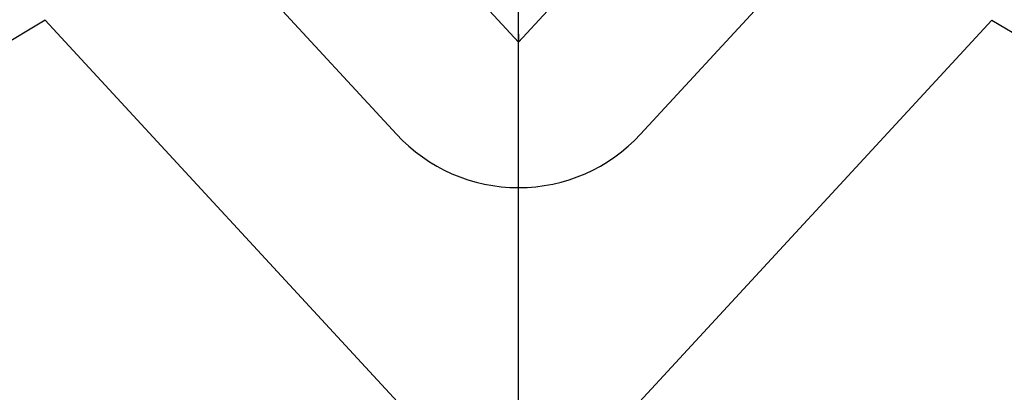
# Model space of a CAD drawing. Units: millimetres. Extents: x -2199 to -126, y 1774 to 2233.
# Drawn here: x -629 to -571, y 1856 to 1878 of the extents above; entities that cross this region are included whole.
import ezdxf

# ---------------------------------------------------------------- set-up
doc = ezdxf.new("R2010")
doc.units = ezdxf.units.MM
for name, color, linetype in [('0planta2', 1, 'Continuous'), ('0planta3', 3, 'Continuous'), ('1ejes', 5, 'Continuous')]:
    doc.layers.add(name, color=color, linetype=linetype)

msp = doc.modelspace()

# ---------------------------------------------------------------- linework, layer by layer
at = {"layer": '0planta2', "color": 3}
for p, q in [((-606.806, 1871.016), (-639.664, 1906.615)), ((-592.337, 1871.016), (-559.478, 1906.615))]:
    msp.add_line(p, q, dxfattribs=at)
at = {"layer": '0planta2', "color": 5}
for p, q in [((-627.645, 1877.788), (-652.021, 1863.106)), ((-599.571, 1847.373), (-627.645, 1877.788)), ((-599.571, 1847.373), (-571.498, 1877.788)), ((-571.498, 1877.788), (-547.122, 1863.106))]:
    msp.add_line(p, q, dxfattribs=at)
at = {"layer": '0planta2', "color": 3}
msp.add_arc((-599.571, 1877.693), 9.845, 222.70744, 317.29256, dxfattribs=at)
at = {"layer": '0planta3', "color": 5}
for p, q in [((-618.256, 1896.72), (-599.571, 1876.477)), ((-599.571, 1876.477), (-580.887, 1896.72)), ((-599.571, 1876.956), (-599.571, 1876.477))]:
    msp.add_line(p, q, dxfattribs=at)
at = {"layer": '1ejes'}
for p, q in [((-599.571, 1833.832), (-599.571, 2232.886)), ((-599.571, 1834.321), (-599.571, 2133.856))]:
    msp.add_line(p, q, dxfattribs=at)

doc.saveas('drawing.dxf')
